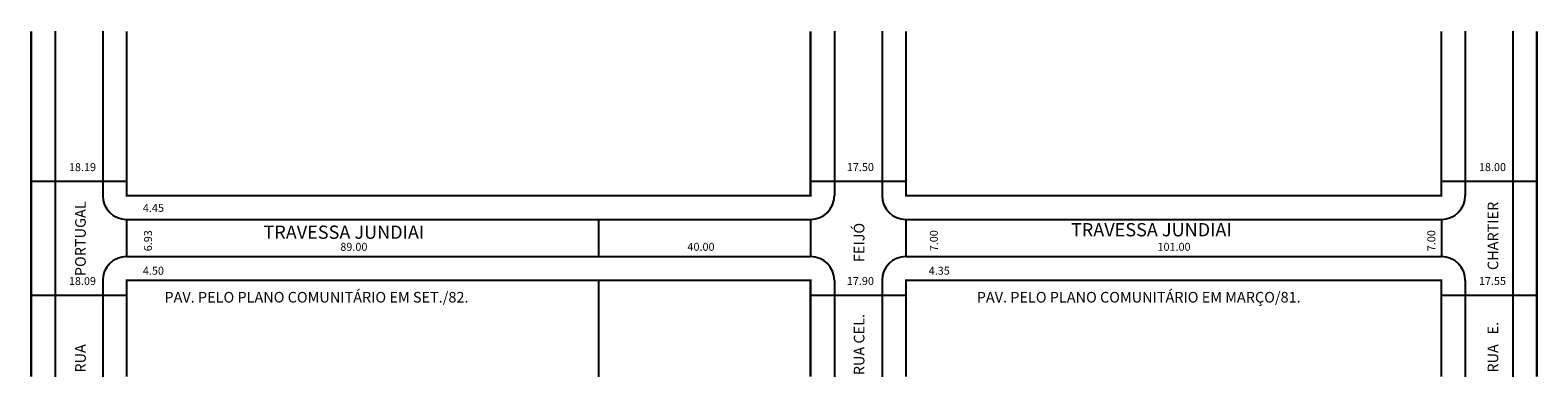
# Model space of a CAD drawing. Extents: x -18 to 266, y -26 to 40.
import ezdxf

# ---------------------------------------------------------------- set-up
doc = ezdxf.new("R2010")
doc.units = 0
doc.header["$MEASUREMENT"] = 0
doc.layers.get('0').update_dxf_attribs({"linetype": 'CONTINUOUS'})

msp = doc.modelspace()

# ---------------------------------------------------------------- linework, layer by layer
for p, q in [((-13.74, 39.8), (-13.74, -25.39)), ((-4.74, 39.8), (-4.74, 8.79)), ((133.26, 39.8), (133.26, 8.79)), ((142.26, 39.8), (142.26, 8.79)), ((252.26, 39.8), (252.26, 8.79)), ((261.26, 39.8), (261.26, -25.39)), ((-18.24, 11.49), (-0.24, 11.49)), ((128.76, 11.49), (146.76, 11.49)), ((247.76, 11.49), (265.76, 11.49)), ((-0.24, 4.29), (128.76, 4.29)), ((-0.24, 4.29), (-0.24, -2.71)), ((88.76, 4.29), (88.76, -2.71)), ((128.76, 4.29), (128.76, -2.71)), ((146.76, 4.29), (247.76, 4.29)), ((146.76, 4.29), (146.76, -2.71)), ((247.76, 4.29), (247.76, -2.71)), ((-0.24, -2.71), (128.76, -2.71)), ((146.76, -2.71), (247.76, -2.71)), ((-4.74, -7.21), (-4.74, -25.39)), ((88.76, -7.21), (88.76, -25.39)), ((133.26, -7.21), (133.26, -25.39)), ((142.26, -7.21), (142.26, -25.39)), ((252.26, -7.21), (252.26, -25.39)), ((-18.24, -9.98), (-0.24, -9.98)), ((128.76, -9.98), (146.76, -9.98)), ((247.76, -9.98), (265.76, -9.98))]:
    msp.add_line(p, q)
at = {"const_width": 0.4}
for points in [[(-18.24, 39.8), (-18.24, -25.39)], [(-0.24, 39.8), (-0.24, 8.79), (128.76, 8.79), (128.76, 39.8)], [(146.76, 39.8), (146.76, 8.79), (247.76, 8.79), (247.76, 39.8)], [(265.76, 39.8), (265.76, -25.39)], [(128.76, -25.39), (128.76, -7.21), (-0.24, -7.21), (-0.24, -25.39)], [(247.76, -25.39), (247.76, -7.21), (146.76, -7.21), (146.76, -25.39)]]:
    msp.add_lwpolyline(points, dxfattribs=at)
for centre, start, end in [((-0.24, 8.79), 180, 270), ((128.76, 8.79), 270, 360), ((146.76, 8.79), 180, 270), ((247.76, 8.79), 270, 360), ((-0.24, -7.21), 90, 180), ((128.76, -7.21), 360, 90), ((146.76, -7.21), 90, 180), ((247.76, -7.21), 360, 90)]:
    msp.add_arc(centre, 4.5, start, end)

# ---------------------------------------------------------------- texts
for s, height, p in [('18.19', 1.5, (-11.13, 13.41)), ('17.50', 1.5, (135.61, 13.41)), ('18.00', 1.5, (254.84, 13.41)), ('4.45', 1.5, (2.82, 5.72)), ('TRAVESSA JUNDIAI', 2.5, (25.57, 0.64)), ('TRAVESSA JUNDIAI', 2.5, (177.89, 1.1)), ('89.00', 1.5, (40.07, -1.62)), ('40.00', 1.5, (105.55, -1.62)), ('101.00', 1.5, (194.21, -1.62)), ('4.50', 1.5, (2.82, -6.13)), ('4.35', 1.5, (151.06, -6.13)), ('18.09', 1.5, (-11.13, -8.07)), ('17.90', 1.5, (135.61, -8.07)), ('17.55', 1.5, (254.84, -8.07)), ('PAV. PELO PLANO COMUNITÁRIO EM SET./82.', 2, (6.89, -11.38)), ('PAV. PELO PLANO COMUNITÁRIO EM MARÇO/81.', 2, (160.12, -11.38))]:
    msp.add_text(s, height=height).set_placement(p)
for s, height, p in [('RUA                     PORTUGAL', 2, (-7.95, -24.6)), ('RUA   E.                CHARTIER', 2, (258.49, -24.6)), ('RUA CEL.                FEIJÓ', 2, (138.93, -25.09)), ('6.93', 1.5, (4.54, -1.71)), ('7.00', 1.5, (152.78, -1.71)), ('7.00', 1.5, (246.62, -1.71))]:
    msp.add_text(s, height=height, rotation=90).set_placement(p)

doc.saveas('drawing.dxf')
